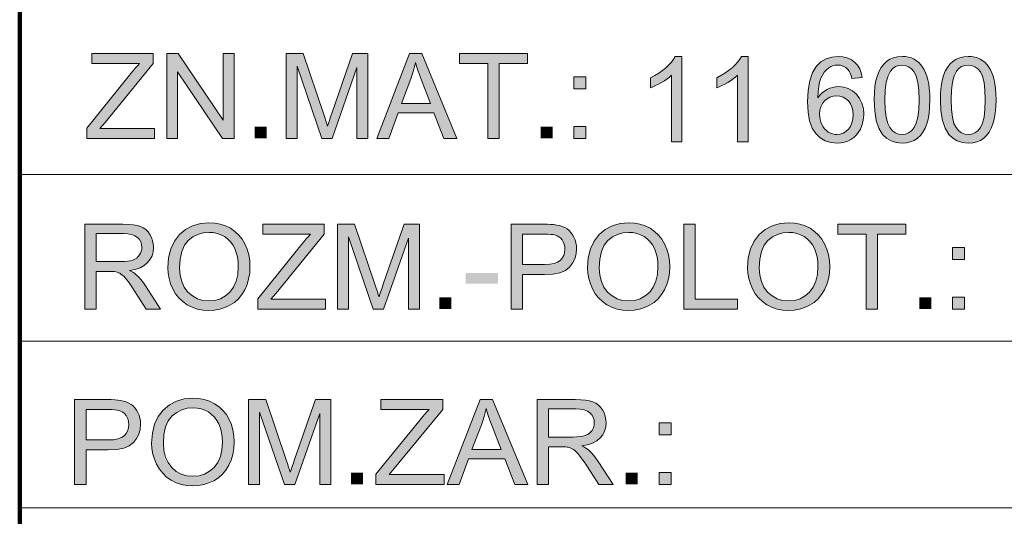
# Paper-space layout 'Paper 1' of a CAD drawing. Extents: x 15 to 205, y 5 to 292.
# Drawn here: x 30 to 56, y 39 to 52 of the extents above; entities that cross this region are included whole.
import ezdxf

# ---------------------------------------------------------------- set-up
doc = ezdxf.new("R2010")
doc.units = 0
doc.header["$MEASUREMENT"] = 0
doc.layers.get('0').update_dxf_attribs({"lineweight": 0})
doc.layers.add('Obrysov˙á', color=7, linetype='Continuous', lineweight=100)

psp = doc.layouts.new('Paper 1')

# ---------------------------------------------------------------- hatches: boundary and pattern name
at = {"linetype": 'Continuous'}
for points in [[(31.775, 48.953), (31.775, 49.228), (32.934, 50.665), (32.995, 50.739), (33.054, 50.808), (33.112, 50.872), (33.168, 50.931), (31.906, 50.931), (31.906, 51.196), (33.526, 51.196), (33.526, 50.931), (32.256, 49.375), (32.119, 49.218), (33.563, 49.218), (33.563, 48.953)], [(33.883, 48.953), (33.883, 51.196), (34.19, 51.196), (35.378, 49.435), (35.378, 51.196), (35.665, 51.196), (35.665, 48.953), (35.358, 48.953), (34.17, 50.715), (34.17, 48.953)], [(37.037, 48.953), (37.037, 51.196), (37.488, 51.196), (38.023, 49.608), (38.058, 49.504), (38.087, 49.414), (38.112, 49.338), (38.131, 49.276), (38.153, 49.344), (38.18, 49.427), (38.213, 49.524), (38.251, 49.635), (38.793, 51.196), (39.196, 51.196), (39.196, 48.953), (38.907, 48.953), (38.907, 50.83), (38.25, 48.953), (37.98, 48.953), (37.326, 50.862), (37.326, 48.953)], [(42.362, 48.953), (42.362, 50.931), (41.617, 50.931), (41.617, 51.196), (43.41, 51.196), (43.41, 50.931), (42.662, 50.931), (42.662, 48.953)], [(47.491, 48.867), (47.215, 48.867), (47.215, 50.621), (47.161, 50.574), (47.099, 50.526), (47.03, 50.479), (46.953, 50.432), (46.874, 50.387), (46.799, 50.349), (46.728, 50.316), (46.662, 50.289), (46.662, 50.556), (46.774, 50.613), (46.879, 50.676), (46.977, 50.744), (47.067, 50.819), (47.148, 50.895), (47.216, 50.971), (47.271, 51.045), (47.313, 51.118), (47.491, 51.118)], [(49.241, 48.867), (48.964, 48.867), (48.964, 50.621), (48.911, 50.574), (48.849, 50.526), (48.78, 50.479), (48.702, 50.432), (48.624, 50.387), (48.549, 50.349), (48.478, 50.316), (48.411, 50.289), (48.411, 50.556), (48.524, 50.613), (48.629, 50.676), (48.726, 50.744), (48.817, 50.819), (48.897, 50.895), (48.965, 50.971), (49.02, 51.045), (49.063, 51.118), (49.241, 51.118)], [(36.289, 44.446), (36.289, 44.721), (37.451, 46.157), (37.512, 46.231), (37.571, 46.3), (37.629, 46.365), (37.686, 46.424), (36.42, 46.424), (36.42, 46.688), (38.045, 46.688), (38.045, 46.424), (36.772, 44.868), (36.634, 44.71), (38.082, 44.71), (38.082, 44.446)], [(38.396, 44.446), (38.396, 46.688), (38.847, 46.688), (39.384, 45.1), (39.419, 44.996), (39.448, 44.907), (39.473, 44.831), (39.493, 44.768), (39.515, 44.837), (39.542, 44.92), (39.575, 45.017), (39.613, 45.128), (40.156, 46.688), (40.56, 46.688), (40.56, 44.446), (40.271, 44.446), (40.271, 46.323), (39.612, 44.446), (39.341, 44.446), (38.685, 46.355), (38.685, 44.446)], [(47.544, 44.446), (47.544, 46.688), (47.844, 46.688), (47.844, 44.71), (48.961, 44.71), (48.961, 44.446)], [(52.359, 44.446), (52.359, 46.424), (51.612, 46.424), (51.612, 46.688), (53.41, 46.688), (53.41, 46.424), (52.659, 46.424), (52.659, 44.446)], [(36.045, 39.813), (36.045, 42.056), (36.499, 42.056), (37.039, 40.468), (37.074, 40.364), (37.104, 40.274), (37.128, 40.198), (37.148, 40.136), (37.17, 40.204), (37.198, 40.287), (37.231, 40.384), (37.269, 40.496), (37.815, 42.056), (38.221, 42.056), (38.221, 39.813), (37.93, 39.813), (37.93, 41.69), (37.268, 39.813), (36.995, 39.813), (36.336, 41.722), (36.336, 39.813)], [(39.411, 39.813), (39.411, 40.089), (40.579, 41.525), (40.64, 41.599), (40.7, 41.668), (40.758, 41.732), (40.815, 41.791), (39.543, 41.791), (39.543, 42.056), (41.176, 42.056), (41.176, 41.791), (39.896, 40.235), (39.758, 40.078), (41.213, 40.078), (41.213, 39.813)]]:
    psp.add_hatch(color=256, dxfattribs=at).paths.add_polyline_path(points)
h = psp.add_hatch(color=256, dxfattribs=at)
h.paths.add_polyline_path([(39.43, 48.953), (40.299, 51.196), (40.622, 51.196), (41.548, 48.953), (41.207, 48.953), (40.943, 49.632), (39.997, 49.632), (39.748, 48.953)])
h.paths.add_polyline_path([(40.083, 49.874), (40.85, 49.874), (40.614, 50.495), (40.564, 50.63), (40.52, 50.753), (40.483, 50.863), (40.454, 50.96), (40.43, 50.852), (40.401, 50.745), (40.369, 50.638), (40.332, 50.532)])
h = psp.add_hatch(color=256, dxfattribs=at)
h.paths.add_polyline_path([(52.258, 50.56), (51.983, 50.539), (51.962, 50.614), (51.938, 50.679), (51.91, 50.732), (51.878, 50.774), (51.819, 50.826), (51.753, 50.863), (51.681, 50.885), (51.602, 50.892), (51.538, 50.887), (51.478, 50.874), (51.422, 50.851), (51.37, 50.819), (51.308, 50.766), (51.253, 50.702), (51.205, 50.627), (51.164, 50.542), (51.131, 50.441), (51.107, 50.321), (51.092, 50.182), (51.086, 50.023), (51.138, 50.094), (51.197, 50.155), (51.261, 50.206), (51.33, 50.248), (51.403, 50.28), (51.478, 50.303), (51.554, 50.317), (51.633, 50.321), (51.766, 50.309), (51.888, 50.271), (52.001, 50.207), (52.103, 50.119), (52.188, 50.01), (52.249, 49.886), (52.285, 49.748), (52.298, 49.595), (52.292, 49.491), (52.275, 49.391), (52.246, 49.295), (52.206, 49.202), (52.156, 49.117), (52.098, 49.042), (52.031, 48.978), (51.955, 48.925), (51.873, 48.883), (51.785, 48.853), (51.691, 48.835), (51.593, 48.828), (51.428, 48.844), (51.279, 48.892), (51.146, 48.971), (51.029, 49.082), (50.933, 49.229), (50.865, 49.417), (50.824, 49.646), (50.811, 49.916), (50.826, 50.219), (50.871, 50.478), (50.946, 50.692), (51.052, 50.861), (51.166, 50.974), (51.299, 51.054), (51.45, 51.102), (51.619, 51.118), (51.746, 51.109), (51.86, 51.081), (51.963, 51.035), (52.054, 50.97), (52.131, 50.889), (52.19, 50.793), (52.232, 50.684)])
h.paths.add_polyline_path([(51.129, 49.593), (51.132, 49.523), (51.144, 49.454), (51.163, 49.387), (51.189, 49.321), (51.223, 49.26), (51.262, 49.207), (51.308, 49.161), (51.359, 49.123), (51.414, 49.093), (51.471, 49.072), (51.529, 49.059), (51.588, 49.055), (51.672, 49.064), (51.751, 49.09), (51.823, 49.134), (51.889, 49.196), (51.944, 49.272), (51.984, 49.362), (52.007, 49.464), (52.015, 49.578), (52.007, 49.688), (51.984, 49.786), (51.945, 49.871), (51.891, 49.944), (51.824, 50.003), (51.75, 50.045), (51.668, 50.07), (51.577, 50.078), (51.487, 50.07), (51.404, 50.045), (51.328, 50.003), (51.259, 49.944), (51.202, 49.872), (51.161, 49.79), (51.137, 49.697)])
h = psp.add_hatch(color=256, dxfattribs=at)
h.paths.add_polyline_path([(52.573, 49.973), (52.578, 50.162), (52.593, 50.332), (52.619, 50.482), (52.655, 50.613), (52.701, 50.727), (52.757, 50.828), (52.823, 50.914), (52.899, 50.987), (52.985, 51.044), (53.082, 51.086), (53.189, 51.11), (53.307, 51.118), (53.395, 51.114), (53.477, 51.1), (53.554, 51.078), (53.625, 51.046), (53.69, 51.005), (53.75, 50.957), (53.803, 50.901), (53.851, 50.836), (53.893, 50.764), (53.93, 50.684), (53.963, 50.597), (53.99, 50.503), (54.013, 50.396), (54.028, 50.272), (54.038, 50.131), (54.041, 49.973), (54.036, 49.785), (54.021, 49.616), (53.995, 49.466), (53.96, 49.336), (53.914, 49.221), (53.858, 49.121), (53.792, 49.034), (53.716, 48.961), (53.63, 48.903), (53.533, 48.862), (53.425, 48.837), (53.307, 48.828), (53.153, 48.843), (53.016, 48.887), (52.897, 48.959), (52.795, 49.061), (52.698, 49.223), (52.628, 49.429), (52.587, 49.679)])
h.paths.add_polyline_path([(52.857, 49.973), (52.865, 49.72), (52.889, 49.513), (52.93, 49.352), (52.987, 49.238), (53.055, 49.158), (53.132, 49.101), (53.215, 49.066), (53.307, 49.055), (53.398, 49.066), (53.482, 49.101), (53.558, 49.158), (53.627, 49.238), (53.684, 49.353), (53.724, 49.514), (53.749, 49.72), (53.757, 49.973), (53.749, 50.226), (53.724, 50.434), (53.684, 50.594), (53.627, 50.709), (53.558, 50.788), (53.481, 50.845), (53.397, 50.879), (53.304, 50.891), (53.213, 50.881), (53.132, 50.85), (53.061, 50.8), (53, 50.73), (52.937, 50.606), (52.892, 50.438), (52.866, 50.227)])
h = psp.add_hatch(color=256, dxfattribs=at)
h.paths.add_polyline_path([(54.322, 49.973), (54.327, 50.162), (54.343, 50.332), (54.368, 50.482), (54.404, 50.613), (54.45, 50.727), (54.506, 50.828), (54.573, 50.914), (54.649, 50.987), (54.735, 51.044), (54.832, 51.086), (54.939, 51.11), (55.056, 51.118), (55.144, 51.114), (55.226, 51.1), (55.303, 51.078), (55.374, 51.046), (55.44, 51.005), (55.499, 50.957), (55.553, 50.901), (55.6, 50.836), (55.642, 50.764), (55.68, 50.684), (55.712, 50.597), (55.74, 50.503), (55.762, 50.396), (55.778, 50.272), (55.787, 50.131), (55.791, 49.973), (55.786, 49.785), (55.77, 49.616), (55.745, 49.466), (55.709, 49.336), (55.663, 49.221), (55.608, 49.121), (55.542, 49.034), (55.466, 48.961), (55.379, 48.903), (55.282, 48.862), (55.175, 48.837), (55.056, 48.828), (54.902, 48.843), (54.766, 48.887), (54.647, 48.959), (54.545, 49.061), (54.447, 49.223), (54.378, 49.429), (54.336, 49.679)])
h.paths.add_polyline_path([(54.606, 49.973), (54.614, 49.72), (54.639, 49.513), (54.679, 49.352), (54.736, 49.238), (54.805, 49.158), (54.881, 49.101), (54.965, 49.066), (55.056, 49.055), (55.148, 49.066), (55.232, 49.101), (55.308, 49.158), (55.377, 49.238), (55.433, 49.353), (55.474, 49.514), (55.498, 49.72), (55.506, 49.973), (55.498, 50.226), (55.474, 50.434), (55.433, 50.594), (55.377, 50.709), (55.308, 50.788), (55.231, 50.845), (55.146, 50.879), (55.053, 50.891), (54.963, 50.881), (54.882, 50.85), (54.811, 50.8), (54.749, 50.73), (54.687, 50.606), (54.642, 50.438), (54.615, 50.227)])
h = psp.add_hatch(color=256, dxfattribs=at)
h.paths.add_polyline_path([(44.637, 50.264), (44.637, 50.577), (44.953, 50.577), (44.953, 50.264)])
h.paths.add_polyline_path([(44.637, 48.953), (44.637, 49.267), (44.953, 49.267), (44.953, 48.953)])
h = psp.add_hatch(color=256, dxfattribs=at)
h.paths.add_polyline_path([(31.723, 44.446), (31.723, 46.688), (32.728, 46.688), (32.871, 46.684), (32.995, 46.673), (33.101, 46.654), (33.189, 46.628), (33.264, 46.592), (33.331, 46.544), (33.39, 46.485), (33.441, 46.414), (33.483, 46.336), (33.512, 46.253), (33.53, 46.167), (33.536, 46.076), (33.526, 45.962), (33.497, 45.856), (33.448, 45.761), (33.379, 45.674), (33.291, 45.6), (33.181, 45.54), (33.049, 45.496), (32.897, 45.466), (32.953, 45.438), (33.002, 45.41), (33.043, 45.382), (33.078, 45.354), (33.143, 45.291), (33.206, 45.22), (33.267, 45.142), (33.327, 45.056), (33.721, 44.446), (33.344, 44.446), (33.044, 44.912), (32.981, 45.007), (32.924, 45.09), (32.873, 45.162), (32.827, 45.221), (32.786, 45.271), (32.747, 45.312), (32.71, 45.346), (32.675, 45.371), (32.641, 45.391), (32.607, 45.408), (32.573, 45.421), (32.538, 45.431), (32.508, 45.436), (32.471, 45.439), (32.425, 45.441), (32.371, 45.442), (32.023, 45.442), (32.023, 44.446)])
h.paths.add_polyline_path([(32.023, 45.699), (32.668, 45.699), (32.765, 45.701), (32.851, 45.709), (32.926, 45.722), (32.99, 45.741), (33.044, 45.765), (33.092, 45.795), (33.132, 45.832), (33.166, 45.875), (33.192, 45.922), (33.211, 45.972), (33.222, 46.023), (33.226, 46.076), (33.219, 46.152), (33.197, 46.221), (33.161, 46.283), (33.109, 46.338), (33.043, 46.383), (32.959, 46.415), (32.858, 46.434), (32.741, 46.44), (32.023, 46.44)])
h = psp.add_hatch(color=256, dxfattribs=at)
h.paths.add_polyline_path([(33.915, 45.538), (33.934, 45.802), (33.99, 46.036), (34.085, 46.239), (34.218, 46.412), (34.38, 46.55), (34.565, 46.649), (34.772, 46.708), (35, 46.728), (35.154, 46.719), (35.299, 46.691), (35.437, 46.645), (35.567, 46.58), (35.685, 46.498), (35.789, 46.402), (35.877, 46.291), (35.951, 46.166), (36.009, 46.029), (36.05, 45.883), (36.075, 45.728), (36.083, 45.564), (36.075, 45.398), (36.048, 45.241), (36.005, 45.093), (35.944, 44.954), (35.867, 44.827), (35.776, 44.717), (35.67, 44.623), (35.55, 44.546), (35.419, 44.485), (35.284, 44.442), (35.144, 44.416), (34.999, 44.407), (34.843, 44.417), (34.696, 44.446), (34.557, 44.493), (34.427, 44.56), (34.308, 44.644), (34.205, 44.741), (34.117, 44.853), (34.045, 44.978), (33.988, 45.112), (33.947, 45.25), (33.923, 45.392)])
h.paths.add_polyline_path([(34.224, 45.533), (34.238, 45.341), (34.279, 45.171), (34.348, 45.022), (34.444, 44.895), (34.562, 44.793), (34.693, 44.72), (34.838, 44.676), (34.997, 44.661), (35.159, 44.676), (35.306, 44.72), (35.438, 44.794), (35.555, 44.897), (35.651, 45.027), (35.719, 45.182), (35.76, 45.361), (35.774, 45.565), (35.768, 45.698), (35.75, 45.822), (35.721, 45.937), (35.68, 46.043), (35.628, 46.14), (35.565, 46.225), (35.491, 46.298), (35.407, 46.36), (35.314, 46.409), (35.215, 46.444), (35.111, 46.466), (35.002, 46.473), (34.848, 46.459), (34.706, 46.418), (34.574, 46.351), (34.454, 46.256), (34.353, 46.13), (34.281, 45.967), (34.238, 45.768)])
h = psp.add_hatch(color=256, dxfattribs=at)
h.paths.add_polyline_path([(42.979, 44.446), (42.979, 46.688), (43.835, 46.688), (43.941, 46.687), (44.034, 46.683), (44.113, 46.676), (44.179, 46.667), (44.26, 46.65), (44.333, 46.627), (44.4, 46.598), (44.459, 46.562), (44.513, 46.52), (44.561, 46.469), (44.604, 46.411), (44.641, 46.346), (44.671, 46.274), (44.693, 46.2), (44.706, 46.121), (44.71, 46.04), (44.699, 45.902), (44.664, 45.776), (44.606, 45.66), (44.526, 45.556), (44.415, 45.469), (44.268, 45.407), (44.083, 45.37), (43.861, 45.357), (43.279, 45.357), (43.279, 44.446)])
h.paths.add_polyline_path([(43.279, 45.622), (43.865, 45.622), (44, 45.629), (44.114, 45.649), (44.207, 45.682), (44.278, 45.729), (44.332, 45.788), (44.37, 45.858), (44.393, 45.939), (44.401, 46.03), (44.396, 46.098), (44.383, 46.161), (44.36, 46.219), (44.329, 46.271), (44.29, 46.317), (44.245, 46.355), (44.195, 46.383), (44.139, 46.404), (44.093, 46.412), (44.031, 46.419), (43.953, 46.422), (43.859, 46.424), (43.279, 46.424)])
h = psp.add_hatch(color=256, dxfattribs=at)
h.paths.add_polyline_path([(45.001, 45.538), (45.02, 45.802), (45.077, 46.036), (45.171, 46.239), (45.304, 46.412), (45.467, 46.55), (45.651, 46.649), (45.858, 46.708), (46.087, 46.728), (46.24, 46.719), (46.385, 46.691), (46.523, 46.645), (46.653, 46.58), (46.771, 46.498), (46.875, 46.402), (46.964, 46.291), (47.037, 46.166), (47.095, 46.029), (47.136, 45.883), (47.161, 45.728), (47.17, 45.564), (47.161, 45.398), (47.135, 45.241), (47.091, 45.093), (47.03, 44.954), (46.953, 44.827), (46.862, 44.717), (46.756, 44.623), (46.636, 44.546), (46.506, 44.485), (46.371, 44.442), (46.23, 44.416), (46.085, 44.407), (45.929, 44.417), (45.782, 44.446), (45.643, 44.493), (45.513, 44.56), (45.394, 44.644), (45.291, 44.741), (45.203, 44.853), (45.131, 44.978), (45.074, 45.112), (45.033, 45.25), (45.009, 45.392)])
h.paths.add_polyline_path([(45.31, 45.533), (45.324, 45.341), (45.365, 45.171), (45.434, 45.022), (45.531, 44.895), (45.648, 44.793), (45.779, 44.72), (45.924, 44.676), (46.084, 44.661), (46.246, 44.676), (46.392, 44.72), (46.524, 44.794), (46.641, 44.897), (46.737, 45.027), (46.805, 45.182), (46.846, 45.361), (46.86, 45.565), (46.854, 45.698), (46.837, 45.822), (46.808, 45.937), (46.767, 46.043), (46.714, 46.14), (46.651, 46.225), (46.577, 46.298), (46.493, 46.36), (46.4, 46.409), (46.302, 46.444), (46.198, 46.466), (46.088, 46.473), (45.935, 46.459), (45.792, 46.418), (45.66, 46.351), (45.54, 46.256), (45.439, 46.13), (45.368, 45.967), (45.325, 45.768)])
h = psp.add_hatch(color=256, dxfattribs=at)
h.paths.add_polyline_path([(49.227, 45.538), (49.246, 45.802), (49.303, 46.036), (49.397, 46.239), (49.53, 46.412), (49.693, 46.55), (49.877, 46.649), (50.084, 46.708), (50.313, 46.728), (50.466, 46.719), (50.611, 46.691), (50.749, 46.645), (50.879, 46.58), (50.997, 46.498), (51.101, 46.402), (51.19, 46.291), (51.263, 46.166), (51.321, 46.029), (51.362, 45.883), (51.387, 45.728), (51.396, 45.564), (51.387, 45.398), (51.361, 45.241), (51.317, 45.093), (51.256, 44.954), (51.179, 44.827), (51.088, 44.717), (50.982, 44.623), (50.862, 44.546), (50.732, 44.485), (50.597, 44.442), (50.456, 44.416), (50.311, 44.407), (50.155, 44.417), (50.008, 44.446), (49.869, 44.493), (49.739, 44.56), (49.62, 44.644), (49.517, 44.741), (49.429, 44.853), (49.357, 44.978), (49.3, 45.112), (49.259, 45.25), (49.235, 45.392)])
h.paths.add_polyline_path([(49.536, 45.533), (49.55, 45.341), (49.591, 45.171), (49.66, 45.022), (49.757, 44.895), (49.874, 44.793), (50.005, 44.72), (50.15, 44.676), (50.31, 44.661), (50.472, 44.676), (50.618, 44.72), (50.75, 44.794), (50.867, 44.897), (50.963, 45.027), (51.031, 45.182), (51.072, 45.361), (51.086, 45.565), (51.08, 45.698), (51.063, 45.822), (51.034, 45.937), (50.993, 46.043), (50.94, 46.14), (50.877, 46.225), (50.803, 46.298), (50.719, 46.36), (50.626, 46.409), (50.528, 46.444), (50.424, 46.466), (50.314, 46.473), (50.161, 46.459), (50.018, 46.418), (49.886, 46.351), (49.766, 46.256), (49.665, 46.13), (49.594, 45.967), (49.551, 45.768)])
h = psp.add_hatch(color=256, dxfattribs=at)
h.paths.add_polyline_path([(54.639, 45.757), (54.639, 46.07), (54.956, 46.07), (54.956, 45.757)])
h.paths.add_polyline_path([(54.639, 44.446), (54.639, 44.759), (54.956, 44.759), (54.956, 44.446)])
h = psp.add_hatch(color=256, dxfattribs=at)
h.paths.add_polyline_path([(31.452, 39.813), (31.452, 42.056), (32.312, 42.056), (32.419, 42.054), (32.513, 42.05), (32.593, 42.044), (32.659, 42.034), (32.74, 42.018), (32.814, 41.994), (32.881, 41.965), (32.941, 41.93), (32.995, 41.887), (33.043, 41.837), (33.086, 41.779), (33.124, 41.713), (33.154, 41.642), (33.175, 41.567), (33.188, 41.489), (33.193, 41.407), (33.181, 41.27), (33.146, 41.143), (33.089, 41.028), (33.008, 40.923), (32.896, 40.836), (32.748, 40.774), (32.562, 40.737), (32.339, 40.725), (31.754, 40.725), (31.754, 39.813)])
h.paths.add_polyline_path([(31.754, 40.99), (32.344, 40.99), (32.479, 40.996), (32.594, 41.016), (32.687, 41.05), (32.759, 41.097), (32.813, 41.156), (32.851, 41.226), (32.874, 41.306), (32.882, 41.398), (32.877, 41.466), (32.864, 41.529), (32.841, 41.586), (32.809, 41.639), (32.77, 41.685), (32.726, 41.722), (32.675, 41.751), (32.619, 41.771), (32.573, 41.78), (32.51, 41.786), (32.432, 41.79), (32.337, 41.791), (31.754, 41.791)])
h = psp.add_hatch(color=256, dxfattribs=at)
h.paths.add_polyline_path([(33.485, 40.905), (33.504, 41.169), (33.561, 41.403), (33.657, 41.607), (33.79, 41.78), (33.953, 41.918), (34.139, 42.017), (34.347, 42.076), (34.577, 42.096), (34.731, 42.086), (34.877, 42.059), (35.016, 42.012), (35.146, 41.947), (35.265, 41.866), (35.37, 41.77), (35.459, 41.659), (35.533, 41.533), (35.591, 41.396), (35.632, 41.25), (35.657, 41.095), (35.666, 40.931), (35.657, 40.765), (35.631, 40.608), (35.587, 40.46), (35.526, 40.321), (35.448, 40.195), (35.357, 40.085), (35.25, 39.991), (35.129, 39.913), (34.998, 39.853), (34.862, 39.81), (34.721, 39.784), (34.575, 39.775), (34.419, 39.785), (34.271, 39.813), (34.131, 39.861), (34, 39.928), (33.881, 40.011), (33.777, 40.109), (33.689, 40.22), (33.616, 40.346), (33.559, 40.48), (33.518, 40.618), (33.493, 40.76)])
h.paths.add_polyline_path([(33.796, 40.901), (33.81, 40.709), (33.852, 40.539), (33.921, 40.39), (34.018, 40.262), (34.136, 40.16), (34.268, 40.087), (34.414, 40.044), (34.574, 40.029), (34.737, 40.044), (34.884, 40.088), (35.017, 40.161), (35.135, 40.265), (35.231, 40.395), (35.3, 40.549), (35.341, 40.729), (35.355, 40.933), (35.349, 41.066), (35.331, 41.189), (35.302, 41.305), (35.26, 41.411), (35.208, 41.507), (35.145, 41.592), (35.07, 41.666), (34.985, 41.728), (34.892, 41.777), (34.793, 41.812), (34.688, 41.833), (34.578, 41.84), (34.424, 41.827), (34.28, 41.786), (34.148, 41.718), (34.027, 41.624), (33.926, 41.497), (33.854, 41.335), (33.811, 41.136)])
h = psp.add_hatch(color=256, dxfattribs=at)
h.paths.add_polyline_path([(41.288, 39.813), (42.164, 42.056), (42.489, 42.056), (43.422, 39.813), (43.078, 39.813), (42.812, 40.492), (41.859, 40.492), (41.608, 39.813)])
h.paths.add_polyline_path([(41.946, 40.734), (42.719, 40.734), (42.481, 41.355), (42.43, 41.49), (42.386, 41.613), (42.349, 41.723), (42.319, 41.82), (42.295, 41.713), (42.267, 41.605), (42.234, 41.498), (42.196, 41.392)])
h = psp.add_hatch(color=256, dxfattribs=at)
h.paths.add_polyline_path([(43.668, 39.813), (43.668, 42.056), (44.679, 42.056), (44.822, 42.052), (44.947, 42.041), (45.054, 42.022), (45.142, 41.995), (45.217, 41.959), (45.285, 41.912), (45.344, 41.853), (45.396, 41.782), (45.437, 41.704), (45.467, 41.621), (45.484, 41.534), (45.49, 41.444), (45.481, 41.329), (45.451, 41.224), (45.402, 41.128), (45.333, 41.042), (45.244, 40.967), (45.133, 40.908), (45.001, 40.863), (44.848, 40.834), (44.904, 40.805), (44.953, 40.777), (44.995, 40.75), (45.03, 40.722), (45.095, 40.659), (45.159, 40.588), (45.22, 40.509), (45.28, 40.424), (45.677, 39.813), (45.298, 39.813), (44.996, 40.28), (44.933, 40.375), (44.875, 40.458), (44.824, 40.529), (44.778, 40.589), (44.736, 40.638), (44.697, 40.68), (44.66, 40.713), (44.625, 40.739), (44.591, 40.759), (44.557, 40.775), (44.522, 40.788), (44.487, 40.798), (44.458, 40.803), (44.42, 40.806), (44.374, 40.808), (44.319, 40.809), (43.969, 40.809), (43.969, 39.813)])
h.paths.add_polyline_path([(43.969, 41.066), (44.618, 41.066), (44.716, 41.069), (44.802, 41.077), (44.877, 41.09), (44.941, 41.108), (44.996, 41.132), (45.044, 41.163), (45.085, 41.2), (45.119, 41.243), (45.145, 41.29), (45.164, 41.339), (45.176, 41.391), (45.179, 41.444), (45.172, 41.52), (45.15, 41.589), (45.113, 41.651), (45.062, 41.706), (44.995, 41.75), (44.91, 41.782), (44.809, 41.802), (44.691, 41.808), (43.969, 41.808)])
h = psp.add_hatch(color=256, dxfattribs=at)
h.paths.add_polyline_path([(46.89, 41.124), (46.89, 41.438), (47.209, 41.438), (47.209, 41.124)])
h.paths.add_polyline_path([(46.89, 39.813), (46.89, 40.127), (47.209, 40.127), (47.209, 39.813)])

# ---------------------------------------------------------------- linework, layer by layer
at = {"color": 7}
for p, q in [((30, 48), (125, 48)), ((30, 43.6), (200, 43.6)), ((30, 39.2), (200, 39.2))]:
    psp.add_line(p, q, dxfattribs=at)
at = {"linetype": 'Continuous', "lineweight": 0}
for points in [[(31.775, 48.953), (31.775, 49.228), (32.934, 50.665), (32.995, 50.739), (33.054, 50.808), (33.112, 50.872), (33.168, 50.931), (31.906, 50.931), (31.906, 51.196), (33.526, 51.196), (33.526, 50.931), (32.256, 49.375), (32.119, 49.218), (33.563, 49.218), (33.563, 48.953), (31.775, 48.953)], [(33.883, 48.953), (33.883, 51.196), (34.19, 51.196), (35.378, 49.435), (35.378, 51.196), (35.665, 51.196), (35.665, 48.953), (35.358, 48.953), (34.17, 50.715), (34.17, 48.953), (33.883, 48.953)], [(37.037, 48.953), (37.037, 51.196), (37.488, 51.196), (38.023, 49.608), (38.058, 49.504), (38.087, 49.414), (38.112, 49.338), (38.131, 49.276), (38.153, 49.344), (38.18, 49.427), (38.213, 49.524), (38.251, 49.635), (38.793, 51.196), (39.196, 51.196), (39.196, 48.953), (38.907, 48.953), (38.907, 50.83), (38.25, 48.953), (37.98, 48.953), (37.326, 50.862), (37.326, 48.953), (37.037, 48.953)], [(39.43, 48.953), (40.299, 51.196), (40.622, 51.196), (41.548, 48.953), (41.207, 48.953), (40.943, 49.632), (39.997, 49.632), (39.748, 48.953), (39.43, 48.953)], [(42.362, 48.953), (42.362, 50.931), (41.617, 50.931), (41.617, 51.196), (43.41, 51.196), (43.41, 50.931), (42.662, 50.931), (42.662, 48.953), (42.362, 48.953)], [(47.491, 48.867), (47.215, 48.867), (47.215, 50.621), (47.161, 50.574), (47.099, 50.526), (47.03, 50.479), (46.953, 50.432), (46.874, 50.387), (46.799, 50.349), (46.728, 50.316), (46.662, 50.289), (46.662, 50.556), (46.774, 50.613), (46.879, 50.676), (46.977, 50.744), (47.067, 50.819), (47.148, 50.895), (47.216, 50.971), (47.271, 51.045), (47.313, 51.118), (47.491, 51.118), (47.491, 48.867)], [(49.241, 48.867), (48.964, 48.867), (48.964, 50.621), (48.911, 50.574), (48.849, 50.526), (48.78, 50.479), (48.702, 50.432), (48.624, 50.387), (48.549, 50.349), (48.478, 50.316), (48.411, 50.289), (48.411, 50.556), (48.524, 50.613), (48.629, 50.676), (48.726, 50.744), (48.817, 50.819), (48.897, 50.895), (48.965, 50.971), (49.02, 51.045), (49.063, 51.118), (49.241, 51.118), (49.241, 48.867)], [(52.258, 50.56), (51.983, 50.539), (51.962, 50.614), (51.938, 50.679), (51.91, 50.732), (51.878, 50.774), (51.819, 50.826), (51.753, 50.863), (51.681, 50.885), (51.602, 50.892), (51.538, 50.887), (51.478, 50.874), (51.422, 50.851), (51.37, 50.819), (51.308, 50.766), (51.253, 50.702), (51.205, 50.627), (51.164, 50.542), (51.131, 50.441), (51.107, 50.321), (51.092, 50.182), (51.086, 50.023), (51.138, 50.094), (51.197, 50.155), (51.261, 50.206), (51.33, 50.248), (51.403, 50.28), (51.478, 50.303), (51.554, 50.317), (51.633, 50.321), (51.766, 50.309), (51.888, 50.271), (52.001, 50.207), (52.103, 50.119), (52.188, 50.01), (52.249, 49.886), (52.285, 49.748), (52.298, 49.595), (52.292, 49.491), (52.275, 49.391), (52.246, 49.295), (52.206, 49.202), (52.156, 49.117), (52.098, 49.042), (52.031, 48.978), (51.955, 48.925), (51.873, 48.883), (51.785, 48.853), (51.691, 48.835), (51.593, 48.828), (51.428, 48.844), (51.279, 48.892), (51.146, 48.971), (51.029, 49.082), (50.933, 49.229), (50.865, 49.417), (50.824, 49.646), (50.811, 49.916), (50.826, 50.219), (50.871, 50.478), (50.946, 50.692), (51.052, 50.861), (51.166, 50.974), (51.299, 51.054), (51.45, 51.102), (51.619, 51.118), (51.746, 51.109), (51.86, 51.081), (51.963, 51.035), (52.054, 50.97), (52.131, 50.889), (52.19, 50.793), (52.232, 50.684), (52.258, 50.56), (52.258, 50.56)], [(52.573, 49.973), (52.578, 50.162), (52.593, 50.332), (52.619, 50.482), (52.655, 50.613), (52.701, 50.727), (52.757, 50.828), (52.823, 50.914), (52.899, 50.987), (52.985, 51.044), (53.082, 51.086), (53.189, 51.11), (53.307, 51.118), (53.395, 51.114), (53.477, 51.1), (53.554, 51.078), (53.625, 51.046), (53.69, 51.005), (53.75, 50.957), (53.803, 50.901), (53.851, 50.836), (53.893, 50.764), (53.93, 50.684), (53.963, 50.597), (53.99, 50.503), (54.013, 50.396), (54.028, 50.272), (54.038, 50.131), (54.041, 49.973), (54.036, 49.785), (54.021, 49.616), (53.995, 49.466), (53.96, 49.336), (53.914, 49.221), (53.858, 49.121), (53.792, 49.034), (53.716, 48.961), (53.63, 48.903), (53.533, 48.862), (53.425, 48.837), (53.307, 48.828), (53.153, 48.843), (53.016, 48.887), (52.897, 48.959), (52.795, 49.061), (52.698, 49.223), (52.628, 49.429), (52.587, 49.679), (52.573, 49.973), (52.573, 49.973)], [(54.322, 49.973), (54.327, 50.162), (54.343, 50.332), (54.368, 50.482), (54.404, 50.613), (54.45, 50.727), (54.506, 50.828), (54.573, 50.914), (54.649, 50.987), (54.735, 51.044), (54.832, 51.086), (54.939, 51.11), (55.056, 51.118), (55.144, 51.114), (55.226, 51.1), (55.303, 51.078), (55.374, 51.046), (55.44, 51.005), (55.499, 50.957), (55.553, 50.901), (55.6, 50.836), (55.642, 50.764), (55.68, 50.684), (55.712, 50.597), (55.74, 50.503), (55.762, 50.396), (55.778, 50.272), (55.787, 50.131), (55.791, 49.973), (55.786, 49.785), (55.77, 49.616), (55.745, 49.466), (55.709, 49.336), (55.663, 49.221), (55.608, 49.121), (55.542, 49.034), (55.466, 48.961), (55.379, 48.903), (55.282, 48.862), (55.175, 48.837), (55.056, 48.828), (54.902, 48.843), (54.766, 48.887), (54.647, 48.959), (54.545, 49.061), (54.447, 49.223), (54.378, 49.429), (54.336, 49.679), (54.322, 49.973), (54.322, 49.973)], [(40.083, 49.874), (40.85, 49.874), (40.614, 50.495), (40.564, 50.63), (40.52, 50.753), (40.483, 50.863), (40.454, 50.96), (40.43, 50.852), (40.401, 50.745), (40.369, 50.638), (40.332, 50.532), (40.083, 49.874)], [(52.857, 49.973), (52.865, 49.72), (52.889, 49.513), (52.93, 49.352), (52.987, 49.238), (53.055, 49.158), (53.132, 49.101), (53.215, 49.066), (53.307, 49.055), (53.398, 49.066), (53.482, 49.101), (53.558, 49.158), (53.627, 49.238), (53.684, 49.353), (53.724, 49.514), (53.749, 49.72), (53.757, 49.973), (53.749, 50.226), (53.724, 50.434), (53.684, 50.594), (53.627, 50.709), (53.558, 50.788), (53.481, 50.845), (53.397, 50.879), (53.304, 50.891), (53.213, 50.881), (53.132, 50.85), (53.061, 50.8), (53, 50.73), (52.937, 50.606), (52.892, 50.438), (52.866, 50.227), (52.857, 49.973), (52.857, 49.973)], [(54.606, 49.973), (54.614, 49.72), (54.639, 49.513), (54.679, 49.352), (54.736, 49.238), (54.805, 49.158), (54.881, 49.101), (54.965, 49.066), (55.056, 49.055), (55.148, 49.066), (55.232, 49.101), (55.308, 49.158), (55.377, 49.238), (55.433, 49.353), (55.474, 49.514), (55.498, 49.72), (55.506, 49.973), (55.498, 50.226), (55.474, 50.434), (55.433, 50.594), (55.377, 50.709), (55.308, 50.788), (55.231, 50.845), (55.146, 50.879), (55.053, 50.891), (54.963, 50.881), (54.882, 50.85), (54.811, 50.8), (54.749, 50.73), (54.687, 50.606), (54.642, 50.438), (54.615, 50.227), (54.606, 49.973), (54.606, 49.973)], [(44.637, 50.264), (44.637, 50.577), (44.953, 50.577), (44.953, 50.264), (44.637, 50.264)], [(51.129, 49.593), (51.132, 49.523), (51.144, 49.454), (51.163, 49.387), (51.189, 49.321), (51.223, 49.26), (51.262, 49.207), (51.308, 49.161), (51.359, 49.123), (51.414, 49.093), (51.471, 49.072), (51.529, 49.059), (51.588, 49.055), (51.672, 49.064), (51.751, 49.09), (51.823, 49.134), (51.889, 49.196), (51.944, 49.272), (51.984, 49.362), (52.007, 49.464), (52.015, 49.578), (52.007, 49.688), (51.984, 49.786), (51.945, 49.871), (51.891, 49.944), (51.824, 50.003), (51.75, 50.045), (51.668, 50.07), (51.577, 50.078), (51.487, 50.07), (51.404, 50.045), (51.328, 50.003), (51.259, 49.944), (51.202, 49.872), (51.161, 49.79), (51.137, 49.697), (51.129, 49.593), (51.129, 49.593)], [(44.637, 48.953), (44.637, 49.267), (44.953, 49.267), (44.953, 48.953), (44.637, 48.953)], [(31.723, 44.446), (31.723, 46.688), (32.728, 46.688), (32.871, 46.684), (32.995, 46.673), (33.101, 46.654), (33.189, 46.628), (33.264, 46.592), (33.331, 46.544), (33.39, 46.485), (33.441, 46.414), (33.483, 46.336), (33.512, 46.253), (33.53, 46.167), (33.536, 46.076), (33.526, 45.962), (33.497, 45.856), (33.448, 45.761), (33.379, 45.674), (33.291, 45.6), (33.181, 45.54), (33.049, 45.496), (32.897, 45.466), (32.953, 45.438), (33.002, 45.41), (33.043, 45.382), (33.078, 45.354), (33.143, 45.291), (33.206, 45.22), (33.267, 45.142), (33.327, 45.056), (33.721, 44.446), (33.344, 44.446), (33.044, 44.912), (32.981, 45.007), (32.924, 45.09), (32.873, 45.162), (32.827, 45.221), (32.786, 45.271), (32.747, 45.312), (32.71, 45.346), (32.675, 45.371), (32.641, 45.391), (32.607, 45.408), (32.573, 45.421), (32.538, 45.431), (32.508, 45.436), (32.471, 45.439), (32.425, 45.441), (32.371, 45.442), (32.023, 45.442), (32.023, 44.446), (31.723, 44.446)], [(33.915, 45.538), (33.934, 45.802), (33.99, 46.036), (34.085, 46.239), (34.218, 46.412), (34.38, 46.55), (34.565, 46.649), (34.772, 46.708), (35, 46.728), (35.154, 46.719), (35.299, 46.691), (35.437, 46.645), (35.567, 46.58), (35.685, 46.498), (35.789, 46.402), (35.877, 46.291), (35.951, 46.166), (36.009, 46.029), (36.05, 45.883), (36.075, 45.728), (36.083, 45.564), (36.075, 45.398), (36.048, 45.241), (36.005, 45.093), (35.944, 44.954), (35.867, 44.827), (35.776, 44.717), (35.67, 44.623), (35.55, 44.546), (35.419, 44.485), (35.284, 44.442), (35.144, 44.416), (34.999, 44.407), (34.843, 44.417), (34.696, 44.446), (34.557, 44.493), (34.427, 44.56), (34.308, 44.644), (34.205, 44.741), (34.117, 44.853), (34.045, 44.978), (33.988, 45.112), (33.947, 45.25), (33.923, 45.392), (33.915, 45.538), (33.915, 45.538)], [(36.289, 44.446), (36.289, 44.721), (37.451, 46.157), (37.512, 46.231), (37.571, 46.3), (37.629, 46.365), (37.686, 46.424), (36.42, 46.424), (36.42, 46.688), (38.045, 46.688), (38.045, 46.424), (36.772, 44.868), (36.634, 44.71), (38.082, 44.71), (38.082, 44.446), (36.289, 44.446)], [(38.396, 44.446), (38.396, 46.688), (38.847, 46.688), (39.384, 45.1), (39.419, 44.996), (39.448, 44.907), (39.473, 44.831), (39.493, 44.768), (39.515, 44.837), (39.542, 44.92), (39.575, 45.017), (39.613, 45.128), (40.156, 46.688), (40.56, 46.688), (40.56, 44.446), (40.271, 44.446), (40.271, 46.323), (39.612, 44.446), (39.341, 44.446), (38.685, 46.355), (38.685, 44.446), (38.396, 44.446)], [(42.979, 44.446), (42.979, 46.688), (43.835, 46.688), (43.941, 46.687), (44.034, 46.683), (44.113, 46.676), (44.179, 46.667), (44.26, 46.65), (44.333, 46.627), (44.4, 46.598), (44.459, 46.562), (44.513, 46.52), (44.561, 46.469), (44.604, 46.411), (44.641, 46.346), (44.671, 46.274), (44.693, 46.2), (44.706, 46.121), (44.71, 46.04), (44.699, 45.902), (44.664, 45.776), (44.606, 45.66), (44.526, 45.556), (44.415, 45.469), (44.268, 45.407), (44.083, 45.37), (43.861, 45.357), (43.279, 45.357), (43.279, 44.446), (42.979, 44.446)], [(45.001, 45.538), (45.02, 45.802), (45.077, 46.036), (45.171, 46.239), (45.304, 46.412), (45.467, 46.55), (45.651, 46.649), (45.858, 46.708), (46.087, 46.728), (46.24, 46.719), (46.385, 46.691), (46.523, 46.645), (46.653, 46.58), (46.771, 46.498), (46.875, 46.402), (46.964, 46.291), (47.037, 46.166), (47.095, 46.029), (47.136, 45.883), (47.161, 45.728), (47.17, 45.564), (47.161, 45.398), (47.135, 45.241), (47.091, 45.093), (47.03, 44.954), (46.953, 44.827), (46.862, 44.717), (46.756, 44.623), (46.636, 44.546), (46.506, 44.485), (46.371, 44.442), (46.23, 44.416), (46.085, 44.407), (45.929, 44.417), (45.782, 44.446), (45.643, 44.493), (45.513, 44.56), (45.394, 44.644), (45.291, 44.741), (45.203, 44.853), (45.131, 44.978), (45.074, 45.112), (45.033, 45.25), (45.009, 45.392), (45.001, 45.538), (45.001, 45.538)], [(47.544, 44.446), (47.544, 46.688), (47.844, 46.688), (47.844, 44.71), (48.961, 44.71), (48.961, 44.446), (47.544, 44.446)], [(49.227, 45.538), (49.246, 45.802), (49.303, 46.036), (49.397, 46.239), (49.53, 46.412), (49.693, 46.55), (49.877, 46.649), (50.084, 46.708), (50.313, 46.728), (50.466, 46.719), (50.611, 46.691), (50.749, 46.645), (50.879, 46.58), (50.997, 46.498), (51.101, 46.402), (51.19, 46.291), (51.263, 46.166), (51.321, 46.029), (51.362, 45.883), (51.387, 45.728), (51.396, 45.564), (51.387, 45.398), (51.361, 45.241), (51.317, 45.093), (51.256, 44.954), (51.179, 44.827), (51.088, 44.717), (50.982, 44.623), (50.862, 44.546), (50.732, 44.485), (50.597, 44.442), (50.456, 44.416), (50.311, 44.407), (50.155, 44.417), (50.008, 44.446), (49.869, 44.493), (49.739, 44.56), (49.62, 44.644), (49.517, 44.741), (49.429, 44.853), (49.357, 44.978), (49.3, 45.112), (49.259, 45.25), (49.235, 45.392), (49.227, 45.538), (49.227, 45.538)], [(52.359, 44.446), (52.359, 46.424), (51.612, 46.424), (51.612, 46.688), (53.41, 46.688), (53.41, 46.424), (52.659, 46.424), (52.659, 44.446), (52.359, 44.446)], [(32.023, 45.699), (32.668, 45.699), (32.765, 45.701), (32.851, 45.709), (32.926, 45.722), (32.99, 45.741), (33.044, 45.765), (33.092, 45.795), (33.132, 45.832), (33.166, 45.875), (33.192, 45.922), (33.211, 45.972), (33.222, 46.023), (33.226, 46.076), (33.219, 46.152), (33.197, 46.221), (33.161, 46.283), (33.109, 46.338), (33.043, 46.383), (32.959, 46.415), (32.858, 46.434), (32.741, 46.44), (32.023, 46.44), (32.023, 45.699)], [(34.224, 45.533), (34.238, 45.341), (34.279, 45.171), (34.348, 45.022), (34.444, 44.895), (34.562, 44.793), (34.693, 44.72), (34.838, 44.676), (34.997, 44.661), (35.159, 44.676), (35.306, 44.72), (35.438, 44.794), (35.555, 44.897), (35.651, 45.027), (35.719, 45.182), (35.76, 45.361), (35.774, 45.565), (35.768, 45.698), (35.75, 45.822), (35.721, 45.937), (35.68, 46.043), (35.628, 46.14), (35.565, 46.225), (35.491, 46.298), (35.407, 46.36), (35.314, 46.409), (35.215, 46.444), (35.111, 46.466), (35.002, 46.473), (34.848, 46.459), (34.706, 46.418), (34.574, 46.351), (34.454, 46.256), (34.353, 46.13), (34.281, 45.967), (34.238, 45.768), (34.224, 45.533), (34.224, 45.533)], [(43.279, 45.622), (43.865, 45.622), (44, 45.629), (44.114, 45.649), (44.207, 45.682), (44.278, 45.729), (44.332, 45.788), (44.37, 45.858), (44.393, 45.939), (44.401, 46.03), (44.396, 46.098), (44.383, 46.161), (44.36, 46.219), (44.329, 46.271), (44.29, 46.317), (44.245, 46.355), (44.195, 46.383), (44.139, 46.404), (44.093, 46.412), (44.031, 46.419), (43.953, 46.422), (43.859, 46.424), (43.279, 46.424), (43.279, 45.622)], [(45.31, 45.533), (45.324, 45.341), (45.365, 45.171), (45.434, 45.022), (45.531, 44.895), (45.648, 44.793), (45.779, 44.72), (45.924, 44.676), (46.084, 44.661), (46.246, 44.676), (46.392, 44.72), (46.524, 44.794), (46.641, 44.897), (46.737, 45.027), (46.805, 45.182), (46.846, 45.361), (46.86, 45.565), (46.854, 45.698), (46.837, 45.822), (46.808, 45.937), (46.767, 46.043), (46.714, 46.14), (46.651, 46.225), (46.577, 46.298), (46.493, 46.36), (46.4, 46.409), (46.302, 46.444), (46.198, 46.466), (46.088, 46.473), (45.935, 46.459), (45.792, 46.418), (45.66, 46.351), (45.54, 46.256), (45.439, 46.13), (45.368, 45.967), (45.325, 45.768), (45.31, 45.533), (45.31, 45.533)], [(49.536, 45.533), (49.55, 45.341), (49.591, 45.171), (49.66, 45.022), (49.757, 44.895), (49.874, 44.793), (50.005, 44.72), (50.15, 44.676), (50.31, 44.661), (50.472, 44.676), (50.618, 44.72), (50.75, 44.794), (50.867, 44.897), (50.963, 45.027), (51.031, 45.182), (51.072, 45.361), (51.086, 45.565), (51.08, 45.698), (51.063, 45.822), (51.034, 45.937), (50.993, 46.043), (50.94, 46.14), (50.877, 46.225), (50.803, 46.298), (50.719, 46.36), (50.626, 46.409), (50.528, 46.444), (50.424, 46.466), (50.314, 46.473), (50.161, 46.459), (50.018, 46.418), (49.886, 46.351), (49.766, 46.256), (49.665, 46.13), (49.594, 45.967), (49.551, 45.768), (49.536, 45.533), (49.536, 45.533)], [(54.639, 45.757), (54.639, 46.07), (54.956, 46.07), (54.956, 45.757), (54.639, 45.757)], [(54.639, 44.446), (54.639, 44.759), (54.956, 44.759), (54.956, 44.446), (54.639, 44.446)], [(31.452, 39.813), (31.452, 42.056), (32.312, 42.056), (32.419, 42.054), (32.513, 42.05), (32.593, 42.044), (32.659, 42.034), (32.74, 42.018), (32.814, 41.994), (32.881, 41.965), (32.941, 41.93), (32.995, 41.887), (33.043, 41.837), (33.086, 41.779), (33.124, 41.713), (33.154, 41.642), (33.175, 41.567), (33.188, 41.489), (33.193, 41.407), (33.181, 41.27), (33.146, 41.143), (33.089, 41.028), (33.008, 40.923), (32.896, 40.836), (32.748, 40.774), (32.562, 40.737), (32.339, 40.725), (31.754, 40.725), (31.754, 39.813), (31.452, 39.813)], [(33.485, 40.905), (33.504, 41.169), (33.561, 41.403), (33.657, 41.607), (33.79, 41.78), (33.953, 41.918), (34.139, 42.017), (34.347, 42.076), (34.577, 42.096), (34.731, 42.086), (34.877, 42.059), (35.016, 42.012), (35.146, 41.947), (35.265, 41.866), (35.37, 41.77), (35.459, 41.659), (35.533, 41.533), (35.591, 41.396), (35.632, 41.25), (35.657, 41.095), (35.666, 40.931), (35.657, 40.765), (35.631, 40.608), (35.587, 40.46), (35.526, 40.321), (35.448, 40.195), (35.357, 40.085), (35.25, 39.991), (35.129, 39.913), (34.998, 39.853), (34.862, 39.81), (34.721, 39.784), (34.575, 39.775), (34.419, 39.785), (34.271, 39.813), (34.131, 39.861), (34, 39.928), (33.881, 40.011), (33.777, 40.109), (33.689, 40.22), (33.616, 40.346), (33.559, 40.48), (33.518, 40.618), (33.493, 40.76), (33.485, 40.905), (33.485, 40.905)], [(36.045, 39.813), (36.045, 42.056), (36.499, 42.056), (37.039, 40.468), (37.074, 40.364), (37.104, 40.274), (37.128, 40.198), (37.148, 40.136), (37.17, 40.204), (37.198, 40.287), (37.231, 40.384), (37.269, 40.496), (37.815, 42.056), (38.221, 42.056), (38.221, 39.813), (37.93, 39.813), (37.93, 41.69), (37.268, 39.813), (36.995, 39.813), (36.336, 41.722), (36.336, 39.813), (36.045, 39.813)], [(39.411, 39.813), (39.411, 40.089), (40.579, 41.525), (40.64, 41.599), (40.7, 41.668), (40.758, 41.732), (40.815, 41.791), (39.543, 41.791), (39.543, 42.056), (41.176, 42.056), (41.176, 41.791), (39.896, 40.235), (39.758, 40.078), (41.213, 40.078), (41.213, 39.813), (39.411, 39.813)], [(41.288, 39.813), (42.164, 42.056), (42.489, 42.056), (43.422, 39.813), (43.078, 39.813), (42.812, 40.492), (41.859, 40.492), (41.608, 39.813), (41.288, 39.813)], [(43.668, 39.813), (43.668, 42.056), (44.679, 42.056), (44.822, 42.052), (44.947, 42.041), (45.054, 42.022), (45.142, 41.995), (45.217, 41.959), (45.285, 41.912), (45.344, 41.853), (45.396, 41.782), (45.437, 41.704), (45.467, 41.621), (45.484, 41.534), (45.49, 41.444), (45.481, 41.329), (45.451, 41.224), (45.402, 41.128), (45.333, 41.042), (45.244, 40.967), (45.133, 40.908), (45.001, 40.863), (44.848, 40.834), (44.904, 40.805), (44.953, 40.777), (44.995, 40.75), (45.03, 40.722), (45.095, 40.659), (45.159, 40.588), (45.22, 40.509), (45.28, 40.424), (45.677, 39.813), (45.298, 39.813), (44.996, 40.28), (44.933, 40.375), (44.875, 40.458), (44.824, 40.529), (44.778, 40.589), (44.736, 40.638), (44.697, 40.68), (44.66, 40.713), (44.625, 40.739), (44.591, 40.759), (44.557, 40.775), (44.522, 40.788), (44.487, 40.798), (44.458, 40.803), (44.42, 40.806), (44.374, 40.808), (44.319, 40.809), (43.969, 40.809), (43.969, 39.813), (43.668, 39.813)], [(31.754, 40.99), (32.344, 40.99), (32.479, 40.996), (32.594, 41.016), (32.687, 41.05), (32.759, 41.097), (32.813, 41.156), (32.851, 41.226), (32.874, 41.306), (32.882, 41.398), (32.877, 41.466), (32.864, 41.529), (32.841, 41.586), (32.809, 41.639), (32.77, 41.685), (32.726, 41.722), (32.675, 41.751), (32.619, 41.771), (32.573, 41.78), (32.51, 41.786), (32.432, 41.79), (32.337, 41.791), (31.754, 41.791), (31.754, 40.99)], [(33.796, 40.901), (33.81, 40.709), (33.852, 40.539), (33.921, 40.39), (34.018, 40.262), (34.136, 40.16), (34.268, 40.087), (34.414, 40.044), (34.574, 40.029), (34.737, 40.044), (34.884, 40.088), (35.017, 40.161), (35.135, 40.265), (35.231, 40.395), (35.3, 40.549), (35.341, 40.729), (35.355, 40.933), (35.349, 41.066), (35.331, 41.189), (35.302, 41.305), (35.26, 41.411), (35.208, 41.507), (35.145, 41.592), (35.07, 41.666), (34.985, 41.728), (34.892, 41.777), (34.793, 41.812), (34.688, 41.833), (34.578, 41.84), (34.424, 41.827), (34.28, 41.786), (34.148, 41.718), (34.027, 41.624), (33.926, 41.497), (33.854, 41.335), (33.811, 41.136), (33.796, 40.901), (33.796, 40.901)], [(41.946, 40.734), (42.719, 40.734), (42.481, 41.355), (42.43, 41.49), (42.386, 41.613), (42.349, 41.723), (42.319, 41.82), (42.295, 41.713), (42.267, 41.605), (42.234, 41.498), (42.196, 41.392), (41.946, 40.734)], [(43.969, 41.066), (44.618, 41.066), (44.716, 41.069), (44.802, 41.077), (44.877, 41.09), (44.941, 41.108), (44.996, 41.132), (45.044, 41.163), (45.085, 41.2), (45.119, 41.243), (45.145, 41.29), (45.164, 41.339), (45.176, 41.391), (45.179, 41.444), (45.172, 41.52), (45.15, 41.589), (45.113, 41.651), (45.062, 41.706), (44.995, 41.75), (44.91, 41.782), (44.809, 41.802), (44.691, 41.808), (43.969, 41.808), (43.969, 41.066)], [(46.89, 41.124), (46.89, 41.438), (47.209, 41.438), (47.209, 41.124), (46.89, 41.124)], [(46.89, 39.813), (46.89, 40.127), (47.209, 40.127), (47.209, 39.813), (46.89, 39.813)]]:
    psp.add_lwpolyline(points, dxfattribs=at)
at = {"linetype": 'Continuous'}
for points in [[(36.211, 48.953), (36.211, 49.267), (36.528, 48.953), (36.528, 49.267)], [(43.761, 48.953), (43.761, 49.267), (44.077, 48.953), (44.077, 49.267)], [(41.78, 45.119), (41.78, 45.396), (42.636, 45.119), (42.636, 45.396)], [(41.087, 44.446), (41.087, 44.759), (41.404, 44.446), (41.404, 44.759)], [(53.761, 44.446), (53.761, 44.759), (54.078, 44.446), (54.078, 44.759)], [(38.751, 39.813), (38.751, 40.127), (39.07, 39.813), (39.07, 40.127)], [(46.007, 39.813), (46.007, 40.127), (46.326, 39.813), (46.326, 40.127)]]:
    psp.add_solid(points, dxfattribs=at)
at = {"layer": 'Obrysov˙á'}
psp.add_line((30, 10), (30, 70), dxfattribs=at)

doc.saveas('drawing.dxf')
